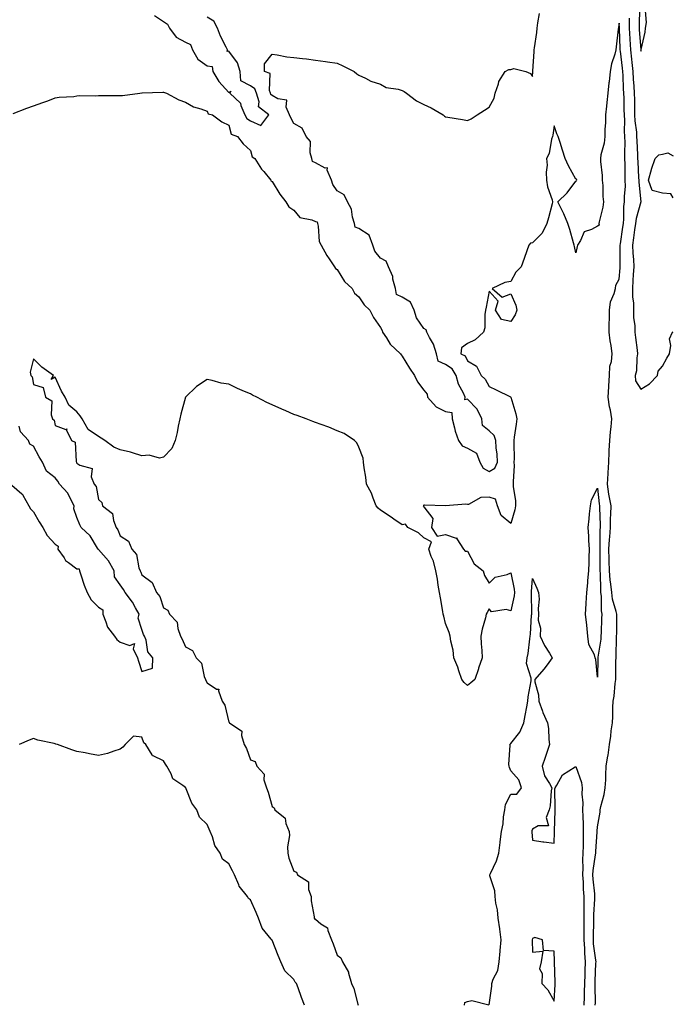
# Model space of a CAD drawing. Units: inches. Extents: x 860243 to 862883, y 7247738 to 7250378.
# Drawn here: x 862582 to 862883, y 7249062 to 7249516 of the extents above; entities that cross this region are included whole.
import ezdxf

# ---------------------------------------------------------------- set-up
doc = ezdxf.new("R2010")
doc.units = ezdxf.units.IN
doc.header["$MEASUREMENT"] = 0
doc.layers.add('Contour_86027247', color=7, linetype='Continuous', true_color=0x287fa2)

msp = doc.modelspace()

# ---------------------------------------------------------------- linework, layer by layer
at = {"layer": 'Contour_86027247'}
for points in [[(862867.45, 7249521.32, 3356), (862867.21, 7249512.76, 3356), (862867.22, 7249511.92, 3356), (862867.27, 7249511.14, 3356), (862867.99, 7249501.98, 3356), (862867.99, 7249501.92, 3356), (862868, 7249501.87, 3356), (862868.05, 7249501.27, 3356), (862868.2, 7249501.77, 3356), (862868.22, 7249501.92, 3356), (862868.25, 7249502.13, 3356), (862869.95, 7249510.02, 3356), (862870.18, 7249511.92, 3356), (862870.64, 7249514.51, 3356), (862870.16, 7249519.81, 3356)], [(862578.66, 7249472.54, 3355), (862584.98, 7249474.99, 3355), (862588.05, 7249476.07, 3355), (862592.36, 7249477.6, 3355), (862594.59, 7249478.45, 3355), (862598.05, 7249479.73, 3355), (862599.92, 7249480.05, 3355), (862606.62, 7249480.48, 3355), (862608.05, 7249480.69, 3355), (862609.17, 7249480.81, 3355), (862616.84, 7249480.71, 3355), (862618.05, 7249480.81, 3355), (862619.12, 7249480.85, 3355), (862626.96, 7249480.83, 3355), (862628.05, 7249480.87, 3355), (862629.07, 7249480.89, 3355), (862637.03, 7249481.92, 3355), (862637.94, 7249482.03, 3355), (862638.05, 7249482.05, 3355), (862638.2, 7249482.07, 3355), (862647.61, 7249482.36, 3355), (862648.05, 7249482.42, 3355), (862648.43, 7249482.29, 3355), (862649.31, 7249481.92, 3355), (862655.07, 7249478.93, 3355), (862658.05, 7249477.75, 3355), (862661.79, 7249475.66, 3355), (862665.23, 7249474.73, 3355), (862668.05, 7249473.65, 3355), (862668.54, 7249472.42, 3355), (862670.62, 7249471.92, 3355), (862674.89, 7249468.76, 3355), (862678.05, 7249467.21, 3355), (862679.18, 7249463.05, 3355), (862682.16, 7249461.92, 3355), (862684.69, 7249458.56, 3355), (862688.05, 7249455.59, 3355), (862688.81, 7249452.68, 3355), (862690.02, 7249451.92, 3355), (862693.14, 7249447.01, 3355), (862694.17, 7249445.8, 3355), (862697.39, 7249441.92, 3355), (862697.68, 7249441.55, 3355), (862698.05, 7249441.33, 3355), (862701.53, 7249435.41, 3355), (862704.42, 7249431.92, 3355), (862705.75, 7249429.63, 3355), (862708.05, 7249427.99, 3355), (862710.87, 7249424.73, 3355), (862716.41, 7249423.56, 3355), (862718.05, 7249422.82, 3355), (862718.8, 7249422.67, 3355), (862718.96, 7249421.92, 3355), (862719.35, 7249420.61, 3355), (862719.68, 7249413.55, 3355), (862720.73, 7249411.92, 3355), (862723.28, 7249407.15, 3355), (862724.3, 7249405.67, 3355), (862726.75, 7249401.92, 3355), (862727.26, 7249401.13, 3355), (862728.05, 7249400.67, 3355), (862731.38, 7249395.25, 3355), (862734.92, 7249391.92, 3355), (862735.99, 7249389.86, 3355), (862738.05, 7249388.11, 3355), (862740.52, 7249384.39, 3355), (862743.07, 7249381.92, 3355), (862744.79, 7249378.66, 3355), (862748.05, 7249374.02, 3355), (862748.8, 7249372.66, 3355), (862748.92, 7249371.92, 3355), (862750.78, 7249369.19, 3355), (862752.5, 7249366.37, 3355), (862757.28, 7249361.92, 3355), (862757.53, 7249361.4, 3355), (862758.05, 7249360.88, 3355), (862761.39, 7249355.27, 3355), (862763.62, 7249351.92, 3355), (862765.14, 7249349.01, 3355), (862768.05, 7249345.15, 3355), (862769.47, 7249343.34, 3355), (862769.75, 7249341.92, 3355), (862773.64, 7249337.52, 3355), (862778.05, 7249335.38, 3355), (862780.94, 7249334.81, 3355), (862781.12, 7249331.92, 3355), (862782.18, 7249327.79, 3355), (862782.37, 7249326.25, 3355), (862783.94, 7249321.92, 3355), (862785.63, 7249319.51, 3355), (862788.05, 7249318.4, 3355), (862792.2, 7249316.07, 3355), (862793.8, 7249311.92, 3355), (862795.32, 7249309.19, 3355), (862798.05, 7249307.69, 3355), (862800.69, 7249309.28, 3355), (862801.96, 7249311.92, 3355), (862801.73, 7249315.6, 3355), (862801.4, 7249318.57, 3355), (862801.17, 7249321.92, 3355), (862800.44, 7249324.31, 3355), (862798.05, 7249326.45, 3355), (862795.05, 7249328.92, 3355), (862794.71, 7249331.92, 3355), (862792.52, 7249336.39, 3355), (862788.05, 7249341, 3355), (862786.86, 7249340.73, 3355), (862786.98, 7249341.92, 3355), (862786.24, 7249343.74, 3355), (862784.02, 7249347.89, 3355), (862782.94, 7249351.92, 3355), (862781.04, 7249354.91, 3355), (862778.05, 7249356.95, 3355), (862774.64, 7249358.51, 3355), (862773.77, 7249361.92, 3355), (862772.42, 7249366.3, 3355), (862770.59, 7249369.38, 3355), (862769.37, 7249371.92, 3355), (862769.04, 7249372.92, 3355), (862768.05, 7249373.51, 3355), (862764.57, 7249378.44, 3355), (862763.53, 7249381.92, 3355), (862761.85, 7249385.72, 3355), (862758.05, 7249388, 3355), (862755.32, 7249389.19, 3355), (862754.88, 7249391.92, 3355), (862753.76, 7249396.21, 3355), (862753.66, 7249397.54, 3355), (862751.74, 7249401.92, 3355), (862750.64, 7249404.51, 3355), (862748.05, 7249405.88, 3355), (862745.34, 7249409.21, 3355), (862744.51, 7249411.92, 3355), (862742.72, 7249416.59, 3355), (862738.05, 7249419.63, 3355), (862736.32, 7249420.19, 3355), (862735.97, 7249421.92, 3355), (862735.07, 7249424.9, 3355), (862734.64, 7249428.51, 3355), (862732.86, 7249431.92, 3355), (862731.27, 7249435.14, 3355), (862728.05, 7249436.99, 3355), (862726.03, 7249439.9, 3355), (862725.49, 7249441.92, 3355), (862723.49, 7249446.48, 3355), (862723.62, 7249447.5, 3355), (862722.5, 7249447.47, 3355), (862718.05, 7249449.8, 3355), (862716.6, 7249450.46, 3355), (862716.28, 7249451.92, 3355), (862715.53, 7249454.44, 3355), (862715.78, 7249459.64, 3355), (862713.81, 7249461.92, 3355), (862711.96, 7249465.83, 3355), (862708.05, 7249467.93, 3355), (862706.71, 7249470.57, 3355), (862706.03, 7249471.92, 3355), (862704.55, 7249475.42, 3355), (862704.87, 7249478.74, 3355), (862700.68, 7249479.29, 3355), (862698.05, 7249480.85, 3355), (862697.49, 7249481.35, 3355), (862697.32, 7249481.92, 3355), (862696.82, 7249483.15, 3355), (862697.08, 7249490.95, 3355), (862694.61, 7249491.92, 3355), (862694.55, 7249495.43, 3355), (862698.05, 7249499.92, 3355), (862700.31, 7249499.65, 3355), (862704.8, 7249498.67, 3355), (862708.05, 7249498.37, 3355), (862712.09, 7249497.89, 3355), (862713.86, 7249497.73, 3355), (862718.05, 7249497.18, 3355), (862722.71, 7249496.59, 3355), (862723.54, 7249496.43, 3355), (862728.05, 7249495.81, 3355), (862730.69, 7249494.57, 3355), (862735.8, 7249491.92, 3355), (862737.05, 7249490.92, 3355), (862738.05, 7249490.28, 3355), (862741.05, 7249488.92, 3355), (862743.62, 7249487.5, 3355), (862748.05, 7249486.11, 3355), (862750.69, 7249484.56, 3355), (862756.18, 7249483.8, 3355), (862758.05, 7249483.17, 3355), (862758.89, 7249482.76, 3355), (862760.04, 7249481.92, 3355), (862764.54, 7249478.4, 3355), (862768.05, 7249476.74, 3355), (862771.37, 7249475.24, 3355), (862776.88, 7249471.92, 3355), (862777.53, 7249471.4, 3355), (862778.05, 7249471.11, 3355), (862779.02, 7249470.95, 3355), (862785.88, 7249469.75, 3355), (862788.05, 7249469.4, 3355), (862789.83, 7249470.14, 3355), (862792.52, 7249471.92, 3355), (862795.9, 7249474.07, 3355), (862798.05, 7249475.56, 3355), (862800.4, 7249479.57, 3355), (862800.8, 7249481.92, 3355), (862802.37, 7249486.25, 3355), (862802.58, 7249487.39, 3355), (862805.55, 7249491.92, 3355), (862807.14, 7249492.83, 3355), (862808.05, 7249492.88, 3355), (862809.41, 7249493.29, 3355), (862815.03, 7249491.92, 3355), (862817.09, 7249490.96, 3355), (862818.05, 7249489.66, 3355), (862818.25, 7249491.72, 3355), (862818.26, 7249491.92, 3355), (862818.28, 7249492.14, 3355), (862818.87, 7249501.11, 3355), (862818.91, 7249501.92, 3355), (862818.98, 7249502.86, 3355), (862820.04, 7249509.93, 3355), (862820.18, 7249511.92, 3355), (862820.47, 7249514.34, 3355), (862821.31, 7249518.66, 3355)], [(862643.8, 7249517.67, 3356), (862648.05, 7249514.98, 3356), (862649.89, 7249513.77, 3356), (862650.78, 7249511.92, 3356), (862653.8, 7249507.67, 3356), (862658.05, 7249505.47, 3356), (862660.49, 7249504.36, 3356), (862661.29, 7249501.92, 3356), (862663.75, 7249497.61, 3356), (862668.05, 7249494.48, 3356), (862670.43, 7249494.29, 3356), (862670.75, 7249491.92, 3356), (862673.42, 7249487.29, 3356), (862678.05, 7249482.2, 3356), (862678.94, 7249482.82, 3356), (862678.62, 7249481.92, 3356), (862683.51, 7249477.38, 3356), (862683.66, 7249476.31, 3356), (862685.45, 7249471.92, 3356), (862686.38, 7249470.25, 3356), (862688.05, 7249469.19, 3356), (862692.87, 7249467.1, 3356), (862696.48, 7249471.92, 3356), (862691.81, 7249475.68, 3356), (862692.08, 7249477.89, 3356), (862690.87, 7249481.92, 3356), (862690.06, 7249483.93, 3356), (862688.05, 7249485.34, 3356), (862683.68, 7249487.55, 3356), (862683.26, 7249491.92, 3356), (862682.02, 7249495.89, 3356), (862678.05, 7249501.25, 3356), (862677.3, 7249501.17, 3356), (862677.42, 7249501.92, 3356), (862676.88, 7249503.09, 3356), (862674.27, 7249508.14, 3356), (862672.83, 7249511.92, 3356), (862671.21, 7249515.07, 3356), (862668.05, 7249517.01, 3356)], [(862862.63, 7249516.5, 3355), (862862.7, 7249511.92, 3355), (862862.98, 7249506.99, 3355), (862862.98, 7249506.85, 3355), (862863.27, 7249501.92, 3355), (862863.73, 7249497.6, 3355), (862863.86, 7249496.11, 3355), (862864.29, 7249491.92, 3355), (862864.51, 7249488.38, 3355), (862864.77, 7249485.2, 3355), (862864.98, 7249481.92, 3355), (862865.04, 7249478.91, 3355), (862865.08, 7249474.89, 3355), (862865.14, 7249471.92, 3355), (862865.29, 7249469.16, 3355), (862865.96, 7249464.01, 3355), (862866.09, 7249461.92, 3355), (862866.13, 7249460, 3355), (862866.5, 7249453.47, 3355), (862866.53, 7249451.92, 3355), (862866.57, 7249450.45, 3355), (862867.01, 7249442.96, 3355), (862867.04, 7249441.92, 3355), (862867.05, 7249440.92, 3355), (862868.02, 7249431.95, 3355), (862868.02, 7249431.92, 3355), (862868.01, 7249431.88, 3355), (862865.81, 7249424.17, 3355), (862865.54, 7249421.92, 3355), (862865.14, 7249419.01, 3355), (862864.67, 7249415.3, 3355), (862864.2, 7249411.92, 3355), (862864.35, 7249408.22, 3355), (862864.6, 7249405.38, 3355), (862864.74, 7249401.92, 3355), (862864.51, 7249398.38, 3355), (862864.36, 7249395.6, 3355), (862864.11, 7249391.92, 3355), (862864.13, 7249388, 3355), (862864.57, 7249385.4, 3355), (862864.6, 7249381.92, 3355), (862864.68, 7249378.55, 3355), (862865.2, 7249374.77, 3355), (862865.28, 7249371.92, 3355), (862865.59, 7249369.46, 3355), (862866.33, 7249363.64, 3355), (862866.55, 7249361.92, 3355), (862866.18, 7249360.05, 3355), (862865.98, 7249353.99, 3355), (862865.36, 7249351.92, 3355), (862865.52, 7249349.39, 3355), (862868.05, 7249345.58, 3355), (862871.95, 7249348.02, 3355), (862875.64, 7249351.92, 3355), (862876.08, 7249353.88, 3355), (862878.05, 7249356.14, 3355), (862880.06, 7249359.91, 3355), (862881.16, 7249361.92, 3355), (862881.78, 7249365.65, 3355), (862881.25, 7249368.73, 3355), (862882.55, 7249371.92, 3355), (862883, 7249372.07, 3355)], [(862847.03, 7249061.92, 3354), (862847.05, 7249062.93, 3354), (862846.9, 7249070.77, 3354), (862846.92, 7249071.92, 3354), (862846.96, 7249073.01, 3354), (862847.35, 7249081.23, 3354), (862847.38, 7249081.92, 3354), (862847.32, 7249082.65, 3354), (862846.27, 7249090.14, 3354), (862846.14, 7249091.92, 3354), (862846.15, 7249093.81, 3354), (862846.33, 7249100.19, 3354), (862846.34, 7249101.92, 3354), (862846.36, 7249103.61, 3354), (862846.85, 7249110.72, 3354), (862846.87, 7249111.92, 3354), (862846.77, 7249113.2, 3354), (862846.05, 7249119.92, 3354), (862845.91, 7249121.92, 3354), (862846.02, 7249123.95, 3354), (862847.19, 7249131.06, 3354), (862847.24, 7249131.92, 3354), (862847.26, 7249132.71, 3354), (862847.93, 7249141.8, 3354), (862847.93, 7249141.92, 3354), (862847.93, 7249142.04, 3354), (862848.05, 7249144.1, 3354), (862849.24, 7249150.74, 3354), (862849.27, 7249151.92, 3354), (862849.59, 7249153.46, 3354), (862851.12, 7249158.85, 3354), (862851.64, 7249161.92, 3354), (862851.81, 7249165.68, 3354), (862851.92, 7249168.04, 3354), (862852.1, 7249171.92, 3354), (862852.86, 7249176.73, 3354), (862852.93, 7249177.04, 3354), (862853.59, 7249181.92, 3354), (862854.26, 7249185.72, 3354), (862854.39, 7249188.27, 3354), (862854.91, 7249191.92, 3354), (862855.06, 7249194.91, 3354), (862855.14, 7249199.01, 3354), (862855.28, 7249201.92, 3354), (862855.7, 7249204.27, 3354), (862856.14, 7249210.01, 3354), (862856.43, 7249211.92, 3354), (862856.46, 7249213.51, 3354), (862856.57, 7249220.44, 3354), (862856.6, 7249221.92, 3354), (862856.71, 7249223.26, 3354), (862856.79, 7249230.66, 3354), (862856.88, 7249231.92, 3354), (862856.91, 7249233.06, 3354), (862856.93, 7249240.8, 3354), (862856.96, 7249241.92, 3354), (862856.72, 7249243.25, 3354), (862855, 7249248.87, 3354), (862854.6, 7249251.92, 3354), (862854.24, 7249255.73, 3354), (862853.91, 7249257.79, 3354), (862853.58, 7249261.92, 3354), (862853.41, 7249266.56, 3354), (862853.37, 7249267.24, 3354), (862853.21, 7249271.92, 3354), (862853.53, 7249276.44, 3354), (862853.7, 7249277.56, 3354), (862854.05, 7249281.92, 3354), (862854.1, 7249285.87, 3354), (862854.23, 7249288.1, 3354), (862854.29, 7249291.92, 3354), (862853.5, 7249296.47, 3354), (862853.34, 7249297.21, 3354), (862852.6, 7249301.92, 3354), (862852.9, 7249306.76, 3354), (862852.89, 7249307.08, 3354), (862853.24, 7249311.92, 3354), (862853.41, 7249316.57, 3354), (862853.5, 7249317.38, 3354), (862853.7, 7249321.92, 3354), (862853.97, 7249326, 3354), (862854.39, 7249328.26, 3354), (862854.69, 7249331.92, 3354), (862854.02, 7249335.95, 3354), (862853.62, 7249337.5, 3354), (862853.03, 7249341.92, 3354), (862853.25, 7249346.71, 3354), (862853.31, 7249347.18, 3354), (862853.57, 7249351.92, 3354), (862853.78, 7249356.19, 3354), (862854.49, 7249358.36, 3354), (862854.79, 7249361.92, 3354), (862854.29, 7249365.68, 3354), (862853.96, 7249367.84, 3354), (862853.45, 7249371.92, 3354), (862853.46, 7249376.51, 3354), (862853.58, 7249377.46, 3354), (862853.59, 7249381.92, 3354), (862854.05, 7249385.91, 3354), (862855.77, 7249389.63, 3354), (862856.27, 7249391.92, 3354), (862856.42, 7249393.55, 3354), (862858.05, 7249396.21, 3354), (862858.49, 7249401.48, 3354), (862858.52, 7249401.92, 3354), (862858.5, 7249402.37, 3354), (862858.54, 7249411.42, 3354), (862858.53, 7249411.92, 3354), (862858.6, 7249412.48, 3354), (862859.76, 7249420.21, 3354), (862859.99, 7249421.92, 3354), (862860.25, 7249424.12, 3354), (862860.19, 7249429.78, 3354), (862860.54, 7249431.92, 3354), (862860.51, 7249434.37, 3354), (862860.9, 7249439.07, 3354), (862860.87, 7249441.92, 3354), (862860.79, 7249444.66, 3354), (862860.8, 7249449.18, 3354), (862860.72, 7249451.92, 3354), (862860.67, 7249454.54, 3354), (862860.76, 7249459.21, 3354), (862860.7, 7249461.92, 3354), (862860.55, 7249464.41, 3354), (862860.6, 7249469.37, 3354), (862860.46, 7249471.92, 3354), (862860.41, 7249474.28, 3354), (862860.27, 7249479.7, 3354), (862860.22, 7249481.92, 3354), (862860.09, 7249483.96, 3354), (862859.83, 7249490.14, 3354), (862859.72, 7249491.92, 3354), (862859.56, 7249493.43, 3354), (862858.62, 7249501.35, 3354), (862858.56, 7249501.92, 3354), (862858.53, 7249502.4, 3354), (862858.18, 7249511.78, 3354), (862858.18, 7249511.92, 3354), (862858.18, 7249512.05, 3354), (862858.05, 7249514.11, 3354), (862857.71, 7249512.25, 3354), (862857.65, 7249511.92, 3354), (862857.6, 7249511.47, 3354), (862856.67, 7249503.3, 3354), (862856.5, 7249501.92, 3354), (862856, 7249499.87, 3354), (862854.54, 7249495.43, 3354), (862853.85, 7249491.92, 3354), (862853.36, 7249487.23, 3354), (862853.3, 7249486.68, 3354), (862852.8, 7249481.92, 3354), (862852.38, 7249477.59, 3354), (862852.16, 7249476.03, 3354), (862851.73, 7249471.92, 3354), (862851.66, 7249468.32, 3354), (862851.45, 7249465.32, 3354), (862851.37, 7249461.92, 3354), (862851.09, 7249458.88, 3354), (862849.63, 7249453.5, 3354), (862849.43, 7249451.92, 3354), (862849.5, 7249450.46, 3354), (862850.13, 7249444, 3354), (862850.23, 7249441.92, 3354), (862850.5, 7249439.47, 3354), (862850.52, 7249434.39, 3354), (862850.86, 7249431.92, 3354), (862850.54, 7249429.43, 3354), (862848.86, 7249422.73, 3354), (862848.73, 7249421.92, 3354), (862848.77, 7249421.2, 3354), (862848.05, 7249420.75, 3354), (862845.3, 7249419.17, 3354), (862841.9, 7249418.07, 3354), (862840.14, 7249414.01, 3354), (862838.77, 7249411.92, 3354), (862838.71, 7249411.27, 3354), (862838.05, 7249408.41, 3354), (862837.37, 7249411.25, 3354), (862837.34, 7249411.92, 3354), (862837.01, 7249412.96, 3354), (862835.3, 7249419.17, 3354), (862834.33, 7249421.92, 3354), (862832.56, 7249426.43, 3354), (862831.44, 7249428.52, 3354), (862829.81, 7249431.92, 3354), (862833.99, 7249435.98, 3354), (862838.05, 7249441.46, 3354), (862838.35, 7249441.62, 3354), (862838.51, 7249441.92, 3354), (862838.41, 7249442.27, 3354), (862838.05, 7249442.39, 3354), (862834.6, 7249448.47, 3354), (862833.18, 7249451.92, 3354), (862831.88, 7249455.75, 3354), (862830.79, 7249459.18, 3354), (862829.9, 7249461.92, 3354), (862829.37, 7249463.24, 3354), (862828.05, 7249466.82, 3354), (862827.42, 7249462.55, 3354), (862827.25, 7249461.92, 3354), (862826.85, 7249460.72, 3354), (862825.75, 7249454.22, 3354), (862824.47, 7249451.92, 3354), (862824.86, 7249448.73, 3354), (862824.35, 7249445.62, 3354), (862824.61, 7249441.92, 3354), (862824.94, 7249438.8, 3354), (862827.18, 7249432.79, 3354), (862827.33, 7249431.92, 3354), (862827.07, 7249430.94, 3354), (862825.47, 7249424.5, 3354), (862824.76, 7249421.92, 3354), (862822.57, 7249417.4, 3354), (862818.05, 7249413.05, 3354), (862817.17, 7249412.8, 3354), (862816.33, 7249411.92, 3354), (862815.43, 7249409.3, 3354), (862814.22, 7249405.75, 3354), (862812.9, 7249401.92, 3354), (862810.42, 7249399.55, 3354), (862808.05, 7249395.22, 3354), (862805.29, 7249394.68, 3354), (862799.49, 7249391.92, 3354), (862804.06, 7249387.94, 3354), (862808.05, 7249389.51, 3354), (862810.44, 7249384.31, 3354), (862810.88, 7249381.92, 3354), (862810.14, 7249379.83, 3354), (862808.05, 7249376.74, 3354), (862803.83, 7249377.7, 3354), (862800.96, 7249381.92, 3354), (862802.23, 7249386.1, 3354), (862798.05, 7249390.77, 3354), (862796.66, 7249383.32, 3354), (862796.46, 7249381.92, 3354), (862796.06, 7249379.93, 3354), (862796.1, 7249373.87, 3354), (862795.43, 7249371.92, 3354), (862791.69, 7249368.29, 3354), (862788.05, 7249366.71, 3354), (862785.32, 7249364.65, 3354), (862785.09, 7249361.92, 3354), (862787.04, 7249360.91, 3354), (862788.05, 7249358.69, 3354), (862792.32, 7249356.19, 3354), (862794.4, 7249351.92, 3354), (862796.27, 7249350.14, 3354), (862798.05, 7249346.84, 3354), (862801.39, 7249345.26, 3354), (862807.96, 7249342.01, 3354), (862808.05, 7249341.97, 3354), (862808.07, 7249341.94, 3354), (862808.08, 7249341.89, 3354), (862810.44, 7249334.3, 3354), (862810.82, 7249331.92, 3354), (862810.5, 7249329.47, 3354), (862809.7, 7249323.57, 3354), (862809.49, 7249321.92, 3354), (862809.43, 7249320.54, 3354), (862809.6, 7249313.47, 3354), (862809.54, 7249311.92, 3354), (862809.59, 7249310.38, 3354), (862809.1, 7249302.97, 3354), (862809.14, 7249301.92, 3354), (862809.13, 7249300.84, 3354), (862810.3, 7249294.17, 3354), (862810.28, 7249291.92, 3354), (862809.95, 7249290.02, 3354), (862808.05, 7249283.71, 3354), (862803.62, 7249287.49, 3354), (862802.02, 7249291.92, 3354), (862801.1, 7249294.97, 3354), (862798.05, 7249295.87, 3354), (862794.22, 7249295.75, 3354), (862788.65, 7249292.53, 3354), (862788.05, 7249292.46, 3354), (862787.34, 7249292.62, 3354), (862778.05, 7249291.92, 3354), (862768.27, 7249292.14, 3354), (862768.05, 7249292.14, 3354), (862767.89, 7249292.09, 3354), (862767.82, 7249291.92, 3354), (862767.69, 7249291.56, 3354), (862768.05, 7249291.34, 3354), (862772.15, 7249286.02, 3354), (862771.58, 7249281.92, 3354), (862774.1, 7249277.97, 3354), (862778.05, 7249278.71, 3354), (862782.95, 7249277.02, 3354), (862783.22, 7249277.09, 3354), (862783.26, 7249276.71, 3354), (862786.26, 7249271.92, 3354), (862787.11, 7249270.98, 3354), (862788.05, 7249271, 3354), (862791.26, 7249265.13, 3354), (862795.4, 7249261.92, 3354), (862795.88, 7249259.74, 3354), (862798.05, 7249256.3, 3354), (862800.92, 7249259.05, 3354), (862806.35, 7249260.22, 3354), (862808.05, 7249260.95, 3354), (862809.65, 7249253.51, 3354), (862809.75, 7249251.92, 3354), (862809.6, 7249250.37, 3354), (862808.05, 7249243.44, 3354), (862805.91, 7249244.06, 3354), (862799.24, 7249243.11, 3354), (862798.05, 7249244.48, 3354), (862797.15, 7249242.82, 3354), (862796.72, 7249241.92, 3354), (862796.37, 7249240.24, 3354), (862794.87, 7249235.1, 3354), (862794.33, 7249231.92, 3354), (862794.47, 7249228.34, 3354), (862794.74, 7249225.23, 3354), (862794.87, 7249221.92, 3354), (862793.24, 7249217.12, 3354), (862793.14, 7249216.83, 3354), (862791.54, 7249211.92, 3354), (862789.6, 7249210.37, 3354), (862788.05, 7249209.2, 3354), (862786.59, 7249210.46, 3354), (862785.44, 7249211.92, 3354), (862784.14, 7249215.83, 3354), (862783.7, 7249217.56, 3354), (862781.88, 7249221.92, 3354), (862781.5, 7249225.37, 3354), (862780.46, 7249229.51, 3354), (862780.1, 7249231.92, 3354), (862779.72, 7249233.59, 3354), (862778.05, 7249237.64, 3354), (862777.17, 7249241.04, 3354), (862776.96, 7249241.92, 3354), (862776.72, 7249243.25, 3354), (862775.61, 7249249.48, 3354), (862775.14, 7249251.92, 3354), (862774.57, 7249255.41, 3354), (862774.27, 7249258.14, 3354), (862773.57, 7249261.92, 3354), (862772.47, 7249266.34, 3354), (862771.43, 7249268.53, 3354), (862770.22, 7249271.92, 3354), (862771.49, 7249275.36, 3354), (862768.05, 7249277.1, 3354), (862765.57, 7249279.44, 3354), (862760.6, 7249281.92, 3354), (862759.57, 7249283.44, 3354), (862758.05, 7249283.1, 3354), (862754.16, 7249285.81, 3354), (862752.86, 7249286.72, 3354), (862748.05, 7249289.89, 3354), (862746.98, 7249290.86, 3354), (862746.02, 7249291.92, 3354), (862744.6, 7249295.37, 3354), (862743.84, 7249297.71, 3354), (862741.61, 7249301.92, 3354), (862741.23, 7249305.09, 3354), (862740.52, 7249309.45, 3354), (862740.18, 7249311.92, 3354), (862739.97, 7249313.84, 3354), (862738.05, 7249318.82, 3354), (862737.03, 7249320.89, 3354), (862735.95, 7249321.92, 3354), (862731.28, 7249325.15, 3354), (862728.05, 7249326.49, 3354), (862724.25, 7249328.12, 3354), (862720.7, 7249329.27, 3354), (862718.05, 7249330.27, 3354), (862716.86, 7249330.73, 3354), (862713.7, 7249331.92, 3354), (862709.55, 7249333.41, 3354), (862708.05, 7249333.98, 3354), (862704.4, 7249335.56, 3354), (862702.49, 7249336.36, 3354), (862698.05, 7249338.42, 3354), (862695.62, 7249339.49, 3354), (862690.96, 7249341.92, 3354), (862689.02, 7249342.9, 3354), (862688.05, 7249343.43, 3354), (862685.38, 7249344.6, 3354), (862682.04, 7249345.91, 3354), (862678.05, 7249347.91, 3354), (862674.52, 7249348.38, 3354), (862670.37, 7249349.61, 3354), (862668.05, 7249350, 3354), (862663.11, 7249346.86, 3354), (862658.05, 7249341.92, 3354), (862655.93, 7249334.04, 3354), (862655.48, 7249331.92, 3354), (862654.77, 7249328.64, 3354), (862654.3, 7249325.67, 3354), (862653.32, 7249321.92, 3354), (862651.75, 7249318.22, 3354), (862648.05, 7249314.22, 3354), (862646.13, 7249313.83, 3354), (862641.4, 7249315.27, 3354), (862638.05, 7249314.96, 3354), (862633.74, 7249316.23, 3354), (862632.73, 7249316.6, 3354), (862628.05, 7249317.72, 3354), (862625.02, 7249318.89, 3354), (862620.89, 7249321.92, 3354), (862619.24, 7249323.11, 3354), (862618.05, 7249323.85, 3354), (862613.19, 7249327.06, 3354), (862610.49, 7249331.92, 3354), (862609.5, 7249333.38, 3354), (862608.05, 7249335.17, 3354), (862604.33, 7249338.2, 3354), (862602.62, 7249341.92, 3354), (862600.89, 7249344.76, 3354), (862598.05, 7249351.13, 3354), (862596.13, 7249350, 3354), (862597.2, 7249351.92, 3354), (862591.9, 7249355.77, 3354), (862588.05, 7249359.62, 3354), (862586.5, 7249353.46, 3354), (862586.78, 7249351.92, 3354), (862587.45, 7249351.32, 3354), (862588.05, 7249347.74, 3354), (862592.57, 7249346.43, 3354), (862593.65, 7249341.92, 3354), (862596.44, 7249340.31, 3354), (862596.18, 7249333.79, 3354), (862596.88, 7249331.92, 3354), (862597.52, 7249331.39, 3354), (862598.05, 7249328.94, 3354), (862602.89, 7249327.09, 3354), (862603.4, 7249327.27, 3354), (862603.26, 7249326.71, 3354), (862605.61, 7249321.92, 3354), (862607.32, 7249321.19, 3354), (862607.64, 7249312.33, 3354), (862607.81, 7249311.92, 3354), (862607.91, 7249311.78, 3354), (862608.05, 7249311.49, 3354), (862609.36, 7249310.61, 3354), (862615.14, 7249309.01, 3354), (862614.67, 7249305.3, 3354), (862615.95, 7249301.92, 3354), (862616.88, 7249300.75, 3354), (862618.05, 7249294.84, 3354), (862619.57, 7249293.44, 3354), (862619.93, 7249291.92, 3354), (862624.5, 7249288.38, 3354), (862624.85, 7249285.11, 3354), (862626.17, 7249281.92, 3354), (862626.93, 7249280.8, 3354), (862628.05, 7249278.11, 3354), (862631.78, 7249275.65, 3354), (862633.42, 7249271.92, 3354), (862635.52, 7249269.39, 3354), (862636.59, 7249263.38, 3354), (862637.16, 7249261.92, 3354), (862637.51, 7249261.38, 3354), (862638.05, 7249260.16, 3354), (862642.76, 7249256.63, 3354), (862644.68, 7249251.92, 3354), (862646.25, 7249250.11, 3354), (862648.05, 7249244.89, 3354), (862649.96, 7249243.83, 3354), (862650.78, 7249241.92, 3354), (862654.35, 7249238.22, 3354), (862654.57, 7249235.41, 3354), (862655.84, 7249231.92, 3354), (862656.62, 7249230.49, 3354), (862658.05, 7249226.91, 3354), (862661.39, 7249225.26, 3354), (862662.98, 7249221.92, 3354), (862665.51, 7249219.38, 3354), (862666.68, 7249213.3, 3354), (862667.26, 7249211.92, 3354), (862667.52, 7249211.39, 3354), (862668.05, 7249210.28, 3354), (862672.47, 7249207.5, 3354), (862673.51, 7249207.38, 3354), (862673.32, 7249206.65, 3354), (862674.96, 7249201.92, 3354), (862676.28, 7249200.14, 3354), (862678.05, 7249192.19, 3354), (862678.3, 7249192.16, 3354), (862678.38, 7249191.92, 3354), (862684.15, 7249188.02, 3354), (862683.9, 7249186.07, 3354), (862685.21, 7249181.92, 3354), (862686.3, 7249180.17, 3354), (862688.05, 7249174.9, 3354), (862690.22, 7249174.09, 3354), (862691.05, 7249171.92, 3354), (862694.41, 7249168.28, 3354), (862694.3, 7249165.67, 3354), (862695.45, 7249161.92, 3354), (862696.19, 7249160.05, 3354), (862698.05, 7249153.33, 3354), (862698.98, 7249152.85, 3354), (862699.34, 7249151.92, 3354), (862704.12, 7249147.98, 3354), (862704.38, 7249145.59, 3354), (862705.87, 7249141.92, 3354), (862706.09, 7249139.96, 3354), (862705.17, 7249134.8, 3354), (862705.36, 7249131.92, 3354), (862705.79, 7249129.66, 3354), (862708.05, 7249123.61, 3354), (862709.22, 7249123.08, 3354), (862709.78, 7249121.92, 3354), (862714.77, 7249118.64, 3354), (862714.8, 7249115.17, 3354), (862716.03, 7249111.92, 3354), (862716.02, 7249109.89, 3354), (862717.47, 7249102.51, 3354), (862717.46, 7249101.92, 3354), (862717.67, 7249101.54, 3354), (862718.05, 7249101.43, 3354), (862720.56, 7249099.41, 3354), (862723.63, 7249097.51, 3354), (862723.66, 7249096.31, 3354), (862725.38, 7249091.92, 3354), (862726.23, 7249090.1, 3354), (862728.05, 7249084.99, 3354), (862729.75, 7249083.62, 3354), (862730.49, 7249081.92, 3354), (862733.28, 7249077.14, 3354), (862733.3, 7249076.67, 3354), (862734.66, 7249071.92, 3354), (862735.73, 7249069.6, 3354), (862737.6, 7249062.37, 3354), (862737.76, 7249061.92, 3354)], [(862883, 7249433.77, 3355), (862881.78, 7249435.65, 3355), (862878.05, 7249435.88, 3355), (862873.3, 7249437.17, 3355), (862871.57, 7249441.92, 3355), (862872.98, 7249446.84, 3355), (862873, 7249446.97, 3355), (862874.67, 7249451.92, 3355), (862876.36, 7249453.61, 3355), (862878.05, 7249453.86, 3355), (862880.53, 7249454.4, 3355), (862883, 7249453.06, 3355)], [(862578.05, 7249301.4, 3355), (862582.63, 7249297.34, 3355), (862583.09, 7249296.96, 3355), (862583.14, 7249296.83, 3355), (862585.82, 7249291.92, 3355), (862586.59, 7249290.46, 3355), (862588.05, 7249289.09, 3355), (862590.66, 7249284.54, 3355), (862592.37, 7249281.92, 3355), (862594.39, 7249278.27, 3355), (862598.05, 7249274.19, 3355), (862599.45, 7249273.33, 3355), (862599.3, 7249271.92, 3355), (862602.11, 7249267.86, 3355), (862602.79, 7249266.67, 3355), (862604.23, 7249265.75, 3355), (862608.05, 7249262.9, 3355), (862609.05, 7249262.93, 3355), (862609.18, 7249261.92, 3355), (862609.8, 7249260.16, 3355), (862611.45, 7249255.32, 3355), (862612.72, 7249251.92, 3355), (862614.64, 7249248.51, 3355), (862618.05, 7249245.27, 3355), (862620.05, 7249243.92, 3355), (862619.96, 7249241.92, 3355), (862621.46, 7249238.51, 3355), (862622.16, 7249236.03, 3355), (862625.39, 7249231.92, 3355), (862626.43, 7249230.3, 3355), (862628.05, 7249229.15, 3355), (862632.39, 7249227.57, 3355), (862634.59, 7249228.46, 3355), (862633.98, 7249225.99, 3355), (862636.02, 7249221.92, 3355), (862636.48, 7249220.35, 3355), (862638.05, 7249215.54, 3355), (862642.91, 7249217.06, 3355), (862643.05, 7249221.92, 3355), (862640.74, 7249224.62, 3355), (862639.92, 7249230.05, 3355), (862639.2, 7249231.92, 3355), (862638.8, 7249232.67, 3355), (862638.05, 7249234.88, 3355), (862636.29, 7249240.16, 3355), (862636.75, 7249241.92, 3355), (862635.01, 7249244.97, 3355), (862633.7, 7249247.56, 3355), (862630.23, 7249251.92, 3355), (862629.5, 7249253.37, 3355), (862628.05, 7249255.44, 3355), (862625.35, 7249259.22, 3355), (862625.16, 7249261.92, 3355), (862622.65, 7249266.52, 3355), (862618.05, 7249271.71, 3355), (862617.85, 7249271.71, 3355), (862617.87, 7249271.92, 3355), (862617.52, 7249272.45, 3355), (862614.22, 7249278.09, 3355), (862610.04, 7249281.92, 3355), (862609.33, 7249283.2, 3355), (862608.05, 7249286.45, 3355), (862606.67, 7249290.53, 3355), (862606.85, 7249291.92, 3355), (862605.22, 7249294.75, 3355), (862603.8, 7249297.67, 3355), (862599.97, 7249301.92, 3355), (862599.3, 7249303.17, 3355), (862598.05, 7249304.78, 3355), (862594.04, 7249307.91, 3355), (862592.27, 7249311.92, 3355), (862590.61, 7249314.48, 3355), (862588.05, 7249319.34, 3355), (862586.41, 7249320.28, 3355), (862585.67, 7249321.92, 3355), (862582.02, 7249325.89, 3355), (862581.37, 7249328.6, 3355)], [(862798.05, 7249062.04, 3353), (862799.31, 7249070.66, 3353), (862799.34, 7249071.92, 3353), (862799.92, 7249073.8, 3353), (862802.12, 7249077.86, 3353), (862802.74, 7249081.92, 3353), (862803.23, 7249086.74, 3353), (862803.25, 7249087.12, 3353), (862803.68, 7249091.92, 3353), (862802.99, 7249096.86, 3353), (862802.98, 7249097, 3353), (862802.29, 7249101.92, 3353), (862802, 7249105.87, 3353), (862801.17, 7249108.8, 3353), (862800.83, 7249111.92, 3353), (862800.66, 7249114.53, 3353), (862798.46, 7249121.51, 3353), (862798.42, 7249121.92, 3353), (862798.65, 7249122.53, 3353), (862801.53, 7249128.44, 3353), (862802.51, 7249131.92, 3353), (862803.2, 7249136.77, 3353), (862803.2, 7249137.07, 3353), (862803.72, 7249141.92, 3353), (862804.52, 7249145.46, 3353), (862804.75, 7249148.62, 3353), (862805.33, 7249151.92, 3353), (862805.58, 7249154.39, 3353), (862808.05, 7249159.08, 3353), (862810.85, 7249159.13, 3353), (862813.02, 7249161.92, 3353), (862811.81, 7249165.68, 3353), (862808.05, 7249169.88, 3353), (862807.55, 7249171.42, 3353), (862807.35, 7249171.92, 3353), (862807.23, 7249172.74, 3353), (862807.71, 7249181.59, 3353), (862807.64, 7249181.92, 3353), (862807.82, 7249182.14, 3353), (862808.05, 7249182.4, 3353), (862812.31, 7249187.66, 3353), (862814.02, 7249191.92, 3353), (862814.66, 7249195.32, 3353), (862815.47, 7249199.34, 3353), (862815.96, 7249201.92, 3353), (862816.06, 7249203.91, 3353), (862817.39, 7249211.26, 3353), (862817.43, 7249211.92, 3353), (862817.53, 7249212.45, 3353), (862815.38, 7249219.25, 3353), (862815.58, 7249221.92, 3353), (862816.05, 7249223.91, 3353), (862816.81, 7249230.68, 3353), (862817.05, 7249231.92, 3353), (862817.2, 7249232.77, 3353), (862817.64, 7249241.51, 3353), (862817.7, 7249241.92, 3353), (862817.74, 7249242.23, 3353), (862817.6, 7249251.47, 3353), (862817.64, 7249251.92, 3353), (862817.62, 7249252.35, 3353), (862818.05, 7249258.42, 3353), (862820.05, 7249253.91, 3353), (862820.92, 7249251.92, 3353), (862821.14, 7249248.83, 3353), (862820.66, 7249244.53, 3353), (862820.91, 7249241.92, 3353), (862820.75, 7249239.22, 3353), (862821.7, 7249235.57, 3353), (862821.58, 7249231.92, 3353), (862823.64, 7249227.52, 3353), (862825.9, 7249224.07, 3353), (862827.2, 7249221.92, 3353), (862824.84, 7249218.71, 3353), (862823.35, 7249216.62, 3353), (862819.17, 7249211.92, 3353), (862819.23, 7249210.75, 3353), (862820.9, 7249204.77, 3353), (862820.97, 7249201.92, 3353), (862822.67, 7249197.3, 3353), (862822.85, 7249196.71, 3353), (862824.95, 7249191.92, 3353), (862825.42, 7249189.28, 3353), (862825.65, 7249184.32, 3353), (862825.99, 7249181.92, 3353), (862824.91, 7249178.78, 3353), (862823.94, 7249176.02, 3353), (862822.57, 7249171.92, 3353), (862823.63, 7249167.5, 3353), (862825.93, 7249164.04, 3353), (862826.97, 7249161.92, 3353), (862826.7, 7249160.57, 3353), (862826.26, 7249153.72, 3353), (862825.76, 7249151.92, 3353), (862824.42, 7249148.29, 3353), (862825.44, 7249144.53, 3353), (862820.66, 7249144.53, 3353), (862818.05, 7249143.01, 3353), (862817.81, 7249142.15, 3353), (862817.81, 7249141.92, 3353), (862817.82, 7249141.69, 3353), (862818.05, 7249137.85, 3353), (862822.78, 7249137.19, 3353), (862823.32, 7249137.19, 3353), (862828.05, 7249136.45, 3353), (862828.2, 7249141.76, 3353), (862828.21, 7249141.92, 3353), (862828.23, 7249142.1, 3353), (862828.46, 7249151.51, 3353), (862828.51, 7249151.92, 3353), (862828.58, 7249152.45, 3353), (862828.41, 7249161.56, 3353), (862828.47, 7249161.92, 3353), (862829.36, 7249163.23, 3353), (862831.98, 7249167.99, 3353), (862837.72, 7249171.6, 3353), (862838.05, 7249171.83, 3353), (862840.61, 7249164.48, 3353), (862840.94, 7249161.92, 3353), (862840.88, 7249159.09, 3353), (862841.26, 7249155.13, 3353), (862841.2, 7249151.92, 3353), (862841.22, 7249148.75, 3353), (862841.46, 7249145.33, 3353), (862841.48, 7249141.92, 3353), (862841.39, 7249138.58, 3353), (862841.45, 7249135.32, 3353), (862841.36, 7249131.92, 3353), (862841.16, 7249128.81, 3353), (862841.33, 7249125.2, 3353), (862841.15, 7249121.92, 3353), (862841.39, 7249118.58, 3353), (862841.51, 7249115.38, 3353), (862841.77, 7249111.92, 3353), (862841.71, 7249108.27, 3353), (862841.8, 7249105.67, 3353), (862841.74, 7249101.92, 3353), (862841.72, 7249098.26, 3353), (862841.75, 7249095.62, 3353), (862841.72, 7249091.92, 3353), (862842.01, 7249087.96, 3353), (862842.05, 7249085.91, 3353), (862842.38, 7249081.92, 3353), (862842.22, 7249077.75, 3353), (862842.17, 7249076.04, 3353), (862842.01, 7249071.92, 3353), (862841.95, 7249068.01, 3353), (862841.84, 7249065.71, 3353), (862841.77, 7249061.92, 3353)], [(862712.93, 7249061.92, 3354), (862711.6, 7249065.47, 3354), (862710.04, 7249069.94, 3354), (862709.32, 7249071.92, 3354), (862708.61, 7249072.49, 3354), (862708.05, 7249073.67, 3354), (862703.85, 7249077.72, 3354), (862702.11, 7249081.92, 3354), (862700.86, 7249084.73, 3354), (862698.05, 7249091.77, 3354), (862697.97, 7249091.84, 3354), (862697.95, 7249091.92, 3354), (862697.64, 7249092.33, 3354), (862693.48, 7249097.35, 3354), (862691.73, 7249101.92, 3354), (862690.66, 7249104.54, 3354), (862688.05, 7249110.44, 3354), (862687.16, 7249111.03, 3354), (862686.7, 7249111.92, 3354), (862682.81, 7249116.68, 3354), (862682.64, 7249117.33, 3354), (862680.67, 7249121.92, 3354), (862679.84, 7249123.71, 3354), (862678.05, 7249126.98, 3354), (862675.21, 7249129.08, 3354), (862674.11, 7249131.92, 3354), (862671.63, 7249135.5, 3354), (862670.54, 7249139.43, 3354), (862669.49, 7249141.92, 3354), (862669.07, 7249142.95, 3354), (862668.05, 7249145.07, 3354), (862664.6, 7249148.47, 3354), (862663.34, 7249151.92, 3354), (862661.02, 7249154.89, 3354), (862658.41, 7249161.56, 3354), (862658.23, 7249161.92, 3354), (862658.17, 7249162.04, 3354), (862658.05, 7249162.17, 3354), (862656.84, 7249163.12, 3354), (862652.3, 7249166.17, 3354), (862651.48, 7249168.49, 3354), (862649.57, 7249171.92, 3354), (862648.95, 7249172.82, 3354), (862648.05, 7249174.45, 3354), (862643.23, 7249176.74, 3354), (862642.9, 7249176.77, 3354), (862642.77, 7249177.19, 3354), (862639.79, 7249181.92, 3354), (862638.88, 7249182.75, 3354), (862638.05, 7249185.32, 3354), (862634.14, 7249185.84, 3354), (862630.37, 7249181.92, 3354), (862629.27, 7249180.7, 3354), (862628.05, 7249179.8, 3354), (862625.07, 7249178.94, 3354), (862622.19, 7249177.78, 3354), (862618.05, 7249176.91, 3354), (862613.84, 7249177.71, 3354), (862611.9, 7249178.07, 3354), (862608.05, 7249178.8, 3354), (862605.65, 7249179.53, 3354), (862599.04, 7249181.92, 3354), (862598.29, 7249182.15, 3354), (862598.05, 7249182.25, 3354), (862597.59, 7249182.38, 3354), (862590.05, 7249183.92, 3354), (862588.05, 7249184.65, 3354), (862586.02, 7249183.95, 3354), (862581.48, 7249181.92, 3354)], [(862786.79, 7249061.92, 3353), (862786.9, 7249063.07, 3353), (862788.05, 7249063.57, 3353), (862790.16, 7249064.03, 3353), (862797.99, 7249061.98, 3353)]]:
    msp.add_polyline3d(points, dxfattribs=at)
for points in [[(862848.05, 7249212.94, 3353), (862847.22, 7249221.09, 3353), (862847.03, 7249221.92, 3353), (862846.66, 7249223.31, 3353), (862844.07, 7249227.95, 3353), (862843.61, 7249231.92, 3353), (862843.06, 7249236.91, 3353), (862842.52, 7249241.92, 3353), (862842.81, 7249246.68, 3353), (862842.86, 7249247.12, 3353), (862843.12, 7249251.92, 3353), (862843.55, 7249256.42, 3353), (862843.6, 7249257.48, 3353), (862844, 7249261.92, 3353), (862844.19, 7249265.79, 3353), (862844.22, 7249268.09, 3353), (862844.39, 7249271.92, 3353), (862844.09, 7249275.88, 3353), (862844.1, 7249277.96, 3353), (862843.75, 7249281.92, 3353), (862844.16, 7249285.82, 3353), (862844.39, 7249288.26, 3353), (862844.77, 7249291.92, 3353), (862845.27, 7249294.7, 3353), (862848.05, 7249300.01, 3353), (862848.89, 7249292.76, 3353), (862849.03, 7249291.92, 3353), (862849.02, 7249290.95, 3353), (862849.23, 7249283.1, 3353), (862849.21, 7249281.92, 3353), (862849.13, 7249280.85, 3353), (862849.13, 7249272.99, 3353), (862849.05, 7249271.92, 3353), (862849.09, 7249270.88, 3353), (862849.12, 7249262.99, 3353), (862849.16, 7249261.92, 3353), (862849.26, 7249260.72, 3353), (862849.37, 7249253.24, 3353), (862849.49, 7249251.92, 3353), (862849.71, 7249250.26, 3353), (862849.69, 7249243.56, 3353), (862849.99, 7249241.92, 3353), (862849.95, 7249240.03, 3353), (862849.67, 7249233.53, 3353), (862849.63, 7249231.92, 3353), (862849.52, 7249230.46, 3353), (862848.25, 7249222.12, 3353), (862848.23, 7249221.92, 3353), (862848.23, 7249221.74, 3353)], [(862828.05, 7249063.8, 3353), (862828.53, 7249071.44, 3353), (862828.51, 7249071.92, 3353), (862828.49, 7249072.36, 3353), (862828.16, 7249081.81, 3353), (862828.15, 7249081.92, 3353), (862828.15, 7249082.02, 3353), (862828.05, 7249086.72, 3353), (862823.18, 7249087.05, 3353), (862822.63, 7249091.92, 3353), (862819.23, 7249093.1, 3353), (862818.05, 7249092.64, 3353), (862817.92, 7249092.05, 3353), (862817.88, 7249091.92, 3353), (862817.89, 7249091.76, 3353), (862818.05, 7249086.23, 3353), (862822.86, 7249086.72, 3353), (862822.15, 7249081.92, 3353), (862821.34, 7249078.63, 3353), (862822.57, 7249076.43, 3353), (862822.36, 7249071.92, 3353), (862825.14, 7249069.01, 3353)]]:
    msp.add_polyline3d(points, close=True, dxfattribs=at)

doc.saveas('drawing.dxf')
